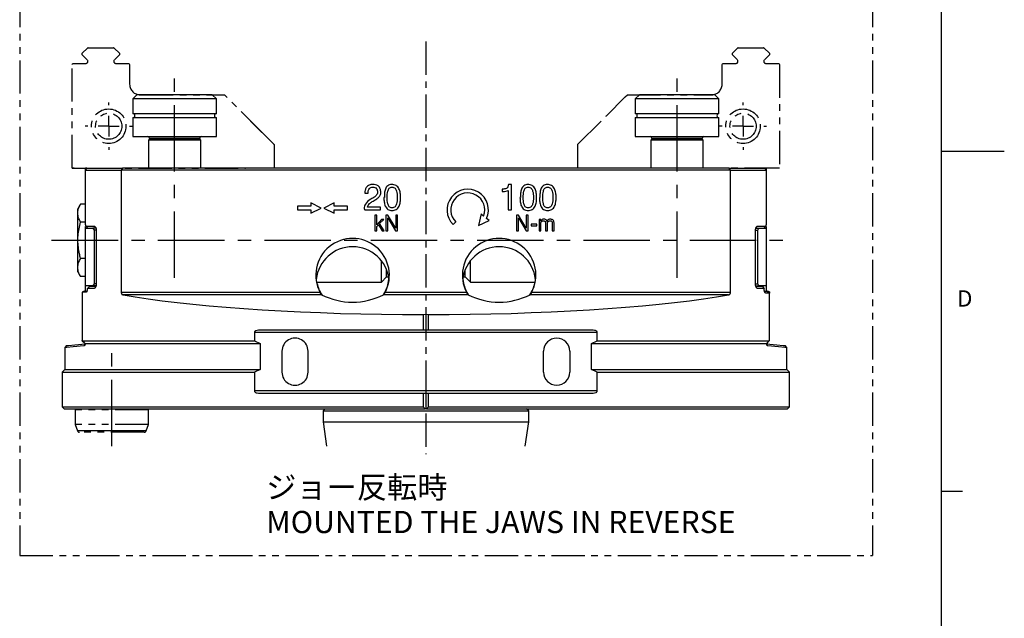
# Model space of a CAD drawing. Extents: x 2 to 594, y 2 to 418.
# Drawn here: x 406 to 594, y 121 to 235 of the extents above; entities that cross this region are included whole.
import ezdxf

# ---------------------------------------------------------------- set-up
doc = ezdxf.new("R2010")
doc.units = 0
for name, pattern in [('CENTER', [10.16, 6.35, -1.27, 1.27, -1.27]), ('CENTERX2', [20.32, 12.7, -2.54, 2.54, -2.54]), ('PHANTOM', [12.7, 6.35, -1.27, 1.27, -1.27, 1.27, -1.27])]:
    doc.linetypes.add(name, pattern=pattern)
doc.layers.get('0').update_dxf_attribs({"linetype": 'CONTINUOUS'})
doc.layers.add('ﾚｲﾔｰ1', color=7, linetype='CONTINUOUS')
doc.styles.add('SLDTEXTSTYLE0', font='TXT', dxfattribs={"width": 0.7, "bigfont": 'bigfont'})

# ---------------------------------------------------------------- blocks, each defined once
blk = doc.blocks.new('SW_CENTERMARKSYMBOL_11')
at = {"color": 0, "linetype": 'CONTINUOUS'}
for p, q in [((0, 4), (0, 4.5)), ((0, 0), (0, 2)), ((-4, 0), (-4.5, 0)), ((0, 0), (-2, 0)), ((0, 0), (0, -2)), ((0, 0), (2, 0)), ((4, 0), (4.5, 0)), ((0, -4), (0, -4.5))]:
    blk.add_line(p, q, dxfattribs=at)
blk = doc.blocks.new('SW_CENTERMARKSYMBOL_12')
at = {"color": 0, "linetype": 'CONTINUOUS'}
for p, q in [((0, 4), (0, 4.5)), ((0, 0), (0, 2)), ((-4, 0), (-4.5, 0)), ((0, 0), (-2, 0)), ((0, 0), (0, -2)), ((0, 0), (2, 0)), ((4, 0), (4.5, 0)), ((0, -4), (0, -4.5))]:
    blk.add_line(p, q, dxfattribs=at)

msp = doc.modelspace()

# ---------------------------------------------------------------- linework, layer by layer
at = {"color": 7, "linetype": 'PHANTOM'}
for p, q in [((405.8747, 392.42679), (405.8747, 132.71386)), ((568.79847, 392.42679), (568.79847, 132.71386)), ((418.87839, 229.74807), (417.77839, 228.64807)), ((418.9516, 229.74807), (418.87839, 229.74807)), ((418.9516, 229.74807), (423.80517, 229.74807)), ((423.87839, 229.74807), (423.80517, 229.74807)), ((424.97839, 228.64807), (423.87839, 229.74807)), ((543.07839, 229.74807), (541.97839, 228.64807)), ((543.1516, 229.74807), (543.07839, 229.74807)), ((543.1516, 229.74807), (548.00517, 229.74807)), ((548.07839, 229.74807), (548.00517, 229.74807)), ((549.17839, 228.64807), (548.07839, 229.74807)), ((417.77839, 228.64807), (417.77839, 228.44807)), ((417.77839, 228.44807), (418.79554, 227.43092)), ((423.96123, 227.43092), (424.97839, 228.44807)), ((424.97839, 228.44807), (424.97839, 228.64807)), ((541.97839, 228.64807), (541.97839, 228.44807)), ((541.97839, 228.44807), (542.99554, 227.43092)), ((548.16123, 227.43092), (549.17839, 228.44807)), ((549.17839, 228.44807), (549.17839, 228.64807)), ((415.87839, 226.54807), (415.97839, 226.64807)), ((415.87839, 206.74807), (415.87839, 226.54807)), ((415.97839, 226.64807), (416.07839, 226.74807)), ((416.07839, 226.74807), (418.5127, 226.74807)), ((424.24407, 226.74807), (426.67839, 226.74807)), ((426.67839, 226.74807), (426.77839, 226.64807)), ((426.77839, 226.64807), (426.87839, 226.54807)), ((426.87839, 226.54807), (426.87839, 222.74807)), ((540.07839, 226.54807), (540.17839, 226.64807)), ((540.07839, 222.74807), (540.07839, 226.54807)), ((540.17839, 226.64807), (540.27839, 226.74807)), ((540.27839, 226.74807), (542.7127, 226.74807)), ((548.44407, 226.74807), (550.87839, 226.74807)), ((550.87839, 226.74807), (550.97839, 226.64807)), ((550.97839, 226.64807), (551.07839, 226.54807)), ((551.07839, 226.54807), (551.07839, 206.74807)), ((428.87839, 220.74807), (444.97839, 220.74807)), ((444.97839, 220.74807), (445.37839, 220.34807)), ((454.47839, 211.24807), (444.97839, 220.74807)), ((517.96321, 216.7329), (521.57839, 220.34807)), ((521.57839, 220.34807), (521.97839, 220.74807)), ((521.97839, 220.74807), (538.07839, 220.74807)), ((448.99356, 216.7329), (454.47839, 211.24807)), ((512.47839, 211.24807), (517.96321, 216.7329)), ((454.47839, 211.24807), (454.47839, 206.74807)), ((512.47839, 211.24807), (512.47839, 206.74807)), ((415.87839, 206.74807), (448.99356, 206.74807)), ((416.27839, 206.74807), (415.87839, 206.74807)), ((550.67839, 206.74807), (517.96321, 206.74807)), ((551.07839, 206.74807), (550.67839, 206.74807)), ((416.67838, 160.74807), (416.47839, 160.54807)), ((416.47839, 160.54807), (416.47839, 157.74807)), ((430.47838, 160.54807), (416.47839, 160.54807)), ((430.47838, 160.54807), (430.27839, 160.74807)), ((430.47838, 157.74807), (430.47838, 160.54807)), ((416.47839, 157.74807), (416.92855, 156.51127)), ((430.47838, 157.74807), (416.47839, 157.74807)), ((429.65235, 156.24807), (417.30442, 156.24807)), ((430.02822, 156.51127), (430.47838, 157.74807)), ((405.8747, 132.71386), (568.79847, 132.71386))]:
    msp.add_line(p, q, dxfattribs=at)
at = {"color": 7, "linetype": 'CENTER'}
msp.add_line((483.47839, 230.94028), (483.47839, 152.08591), dxfattribs=at)
at = {"color": 7, "linetype": 'CENTERX2'}
for p, q in [((435.47838, 185.74807), (435.47838, 225.74808)), ((531.47838, 185.74807), (531.47838, 225.74808)), ((411.97838, 192.94807), (553.47839, 192.94807)), ((423.47839, 153.58778), (423.47839, 173.74807))]:
    msp.add_line(p, q, dxfattribs=at)
at = {"color": 7, "linetype": 'CONTINUOUS'}
for p, q in [((428.27838, 220.74807), (427.47839, 219.94807)), ((435.47838, 220.74807), (428.27838, 220.74807)), ((442.67839, 220.74807), (435.47838, 220.74807)), ((443.47838, 219.94807), (442.67839, 220.74807)), ((524.27839, 220.74807), (523.47839, 219.94807)), ((538.67838, 220.74807), (524.27839, 220.74807)), ((539.47839, 219.94807), (538.67838, 220.74807)), ((427.47839, 219.94807), (427.47839, 217.14808)), ((435.47838, 219.94807), (427.47839, 219.94807)), ((443.47838, 219.94807), (435.47838, 219.94807)), ((443.47838, 217.14808), (443.47838, 219.94807)), ((523.47839, 219.94807), (523.47839, 217.14808)), ((539.47839, 219.94807), (523.47839, 219.94807)), ((539.47839, 217.14808), (539.47839, 219.94807)), ((427.47839, 217.14808), (435.47838, 217.14808)), ((427.47839, 216.34807), (427.47839, 212.74808)), ((435.47838, 216.34807), (427.47839, 216.34807)), ((435.47838, 217.14808), (443.47838, 217.14808)), ((443.47838, 216.34807), (435.47838, 216.34807)), ((443.47838, 212.74808), (443.47838, 216.34807)), ((523.47839, 217.14808), (539.47839, 217.14808)), ((523.47839, 216.34807), (523.47839, 212.74808)), ((539.47839, 216.34807), (523.47839, 216.34807)), ((539.47839, 212.74808), (539.47839, 216.34807)), ((427.47839, 212.74808), (435.47838, 212.74808)), ((435.47838, 212.74808), (443.47838, 212.74808)), ((523.47839, 212.74808), (539.47839, 212.74808)), ((430.67838, 212.22354), (430.47838, 212.10807)), ((430.47838, 212.10807), (430.47838, 206.74807)), ((435.47838, 212.10807), (430.47838, 212.10807)), ((430.67838, 212.42408), (430.67838, 212.22354)), ((435.47838, 212.22354), (430.67838, 212.22354)), ((440.27839, 212.22354), (435.47838, 212.22354)), ((440.47839, 212.10807), (435.47838, 212.10807)), ((440.27839, 212.22354), (440.27839, 212.42408)), ((440.47839, 212.10807), (440.27839, 212.22354)), ((440.47839, 206.74807), (440.47839, 212.10807)), ((526.67839, 212.22354), (526.47839, 212.10807)), ((526.47839, 212.10807), (526.47839, 206.74807)), ((536.47838, 212.10807), (526.47839, 212.10807)), ((526.67839, 212.42408), (526.67839, 212.22354)), ((536.27838, 212.22354), (526.67839, 212.22354)), ((536.27838, 212.22354), (536.27838, 212.42408)), ((536.47838, 212.10807), (536.27838, 212.22354)), ((536.47838, 206.74807), (536.47838, 212.10807)), ((582, 210), (594, 210)), ((418.65378, 206.72333), (418.36191, 206.34807)), ((418.36191, 206.34807), (418.36191, 196.00686)), ((418.36191, 206.34807), (425.28689, 206.34807)), ((418.68016, 206.74807), (418.47838, 206.74807)), ((418.47838, 206.49783), (418.47838, 206.74807)), ((418.65378, 206.72333), (418.68016, 206.74807)), ((418.68016, 206.74807), (425.50382, 206.74807)), ((425.50382, 206.74807), (425.28689, 206.34807)), ((425.28689, 206.34807), (425.28689, 182.94807)), ((541.66988, 206.34807), (425.28689, 206.34807)), ((541.45295, 206.74807), (425.50382, 206.74807)), ((541.66988, 206.34807), (541.45295, 206.74807)), ((541.45295, 206.74807), (548.27661, 206.74807)), ((541.66988, 182.94807), (541.66988, 206.34807)), ((541.66988, 206.34807), (548.59486, 206.34807)), ((548.27661, 206.74807), (548.47839, 206.74807)), ((548.27661, 206.74807), (548.303, 206.72333)), ((548.59486, 206.34807), (548.303, 206.72333)), ((548.47839, 206.74807), (548.47839, 206.49783)), ((548.59486, 196.00686), (548.59486, 206.34807)), ((499.84417, 203.61386), (499.27025, 203.61386)), ((499.84417, 198.74807), (499.84417, 203.61386)), ((471.80491, 201.95921), (472.43391, 201.95921)), ((498.16749, 202.71542), (498.07434, 202.71642)), ((498.07434, 202.71642), (498.07434, 202.27972)), ((498.07434, 202.27972), (498.20455, 202.27972)), ((499.21516, 202.47516), (499.21516, 198.74807)), ((417.51429, 199.87628), (416.97839, 198.94807)), ((418.36191, 199.87628), (417.51429, 199.87628)), ((458.97838, 199.44807), (458.97838, 198.74807)), ((461.47839, 199.44807), (458.97838, 199.44807)), ((463.47838, 199.09808), (461.47839, 200.09807)), ((461.47839, 200.09807), (461.47839, 199.44807)), ((465.97839, 200.09807), (463.97839, 199.09808)), ((465.97839, 199.44807), (465.97839, 200.09807)), ((468.47839, 199.44807), (465.97839, 199.44807)), ((468.47839, 198.74807), (468.47839, 199.44807)), ((475.55491, 201.12187), (475.45875, 201.12187)), ((476.08776, 201.12087), (476.08776, 201.12187)), ((501.55491, 201.12187), (501.45875, 201.12187)), ((502.08776, 201.12087), (502.08776, 201.12187)), ((505.27286, 201.12187), (505.1767, 201.12187)), ((505.80571, 201.12087), (505.80571, 201.12187)), ((416.97839, 198.14423), (416.97839, 198.94807)), ((416.97839, 192.94807), (416.97839, 198.14423)), ((458.97838, 198.74807), (461.47839, 198.74807)), ((461.47839, 198.09807), (463.47838, 199.09808)), ((461.47839, 198.74807), (461.47839, 198.09807)), ((463.97839, 199.09808), (465.97839, 198.09807)), ((465.97839, 198.09807), (465.97839, 198.74807)), ((465.97839, 198.74807), (468.47839, 198.74807)), ((471.7979, 198.80917), (471.82995, 198.78013)), ((471.82995, 198.78013), (474.84377, 198.74807)), ((474.84377, 199.25489), (472.32173, 199.25489)), ((474.09016, 197.74807), (473.75122, 197.74807)), ((473.75122, 197.74807), (473.75122, 194.74807)), ((474.09016, 195.91394), (474.09016, 197.74807)), ((474.84377, 198.74807), (474.84377, 199.25489)), ((476.20735, 197.74807), (475.82814, 197.74807)), ((475.82814, 197.74807), (475.82814, 194.74807)), ((477.71276, 195.23365), (476.20735, 197.74807)), ((478.09016, 197.74807), (477.71276, 197.74807)), ((477.71276, 197.74807), (477.71276, 195.23365)), ((478.09016, 194.74807), (478.09016, 197.74807)), ((494.01826, 197.98416), (493.54326, 195.79913)), ((494.51339, 197.58564), (494.01826, 197.98416)), ((499.21516, 198.74807), (499.84417, 198.74807)), ((501.16889, 197.74807), (500.78968, 197.74807)), ((500.78968, 197.74807), (500.78968, 194.74807)), ((502.6743, 195.23365), (501.16889, 197.74807)), ((503.0517, 197.74807), (502.6743, 197.74807)), ((502.6743, 197.74807), (502.6743, 195.23365)), ((503.0517, 194.74807), (503.0517, 197.74807)), ((418.36191, 196.41218), (417.51429, 196.41218)), ((418.36191, 196.00686), (418.49753, 195.64807)), ((475.01925, 196.93678), (474.09016, 195.91394)), ((474.09016, 195.5762), (474.40507, 195.92716)), ((474.40507, 195.92716), (475.14185, 194.74807)), ((474.64365, 196.12247), (475.41769, 196.93678)), ((475.51204, 194.74807), (474.64365, 196.12247)), ((475.41769, 196.93678), (475.01925, 196.93678)), ((476.20555, 194.74807), (476.20555, 197.2643)), ((476.20555, 197.2643), (477.70194, 194.74807)), ((488.68531, 195.955), (489.18029, 196.44998)), ((493.54326, 195.79913), (495.57629, 196.73014)), ((495.57629, 196.73014), (495.08116, 197.12866)), ((501.16709, 194.74807), (501.16709, 197.2643)), ((501.16709, 197.2643), (502.66348, 194.74807)), ((504.66709, 196.0137), (503.59737, 196.0137)), ((503.59737, 196.0137), (503.59737, 195.71322)), ((503.59737, 195.71322), (504.66709, 195.71322)), ((504.66709, 195.71322), (504.66709, 196.0137)), ((505.43331, 196.93678), (505.09738, 196.91574)), ((505.09738, 196.91574), (505.09738, 194.74807)), ((505.43331, 196.59603), (505.43331, 196.93678)), ((505.43632, 194.74807), (505.43632, 196.07199)), ((506.36661, 196.19339), (506.36661, 194.74807)), ((506.70555, 194.74807), (506.70555, 196.08942)), ((507.63584, 196.21682), (507.63584, 194.74807)), ((507.97478, 194.74807), (507.97478, 196.24988)), ((548.45924, 195.64807), (548.59486, 196.00686)), ((418.47838, 195.24808), (418.47838, 195.57073)), ((418.47838, 184.24807), (418.47838, 195.24808)), ((418.47838, 195.24808), (419.84744, 195.24808)), ((418.49753, 195.64807), (420.11969, 195.64807)), ((418.8893, 195.25928), (418.49753, 195.64807)), ((418.90556, 195.24808), (418.8893, 195.25928)), ((419.84744, 195.24808), (420.07839, 194.84807)), ((420.34995, 195.24808), (419.84744, 195.24808)), ((420.07839, 194.84807), (420.07839, 184.64807)), ((420.48862, 194.84807), (420.07839, 194.84807)), ((420.41352, 195.32575), (420.11969, 195.64807)), ((420.48862, 194.84807), (420.48862, 184.54807)), ((473.75122, 194.74807), (474.09016, 194.74807)), ((474.09016, 194.74807), (474.09016, 195.5762)), ((475.14185, 194.74807), (475.51204, 194.74807)), ((475.82814, 194.74807), (476.20555, 194.74807)), ((477.70194, 194.74807), (478.09016, 194.74807)), ((500.78968, 194.74807), (501.16709, 194.74807)), ((502.66348, 194.74807), (503.0517, 194.74807)), ((505.09738, 194.74807), (505.43632, 194.74807)), ((506.36661, 194.74807), (506.70555, 194.74807)), ((507.63584, 194.74807), (507.97478, 194.74807)), ((546.46814, 194.84807), (546.87839, 194.84807)), ((546.46814, 184.54807), (546.46814, 194.84807)), ((546.54334, 195.32586), (546.83709, 195.64807)), ((546.60683, 195.24808), (547.10933, 195.24808)), ((546.83709, 195.64807), (548.45924, 195.64807)), ((546.87839, 194.84807), (547.10933, 195.24808)), ((546.87839, 184.64807), (546.87839, 194.84807)), ((547.10933, 195.24808), (548.47839, 195.24808)), ((548.06748, 195.25928), (548.05121, 195.24808)), ((548.06748, 195.25928), (548.45924, 195.64807)), ((548.47839, 195.56941), (548.47839, 195.24808)), ((548.47839, 195.24808), (548.47839, 184.24807)), ((416.97839, 187.75192), (416.97839, 192.94807)), ((418.47838, 189.48397), (417.51429, 189.48397)), ((474.97839, 184.94807), (474.97839, 189.02279)), ((491.97839, 184.94807), (491.97839, 189.02279)), ((416.97839, 186.94807), (416.97839, 187.75192)), ((416.97839, 186.94807), (417.51429, 186.01987)), ((475.97839, 185.94807), (475.97839, 187.26402)), ((490.97839, 185.94807), (490.97839, 187.26402)), ((418.47838, 186.01987), (417.51429, 186.01987)), ((420.07839, 184.64807), (419.84744, 184.24807)), ((420.48862, 184.64807), (420.07839, 184.64807)), ((462.59646, 184.94807), (474.97839, 184.94807)), ((462.61317, 184.94807), (462.65535, 184.74807)), ((462.65535, 184.74807), (462.6675, 184.74807)), ((474.97839, 184.94807), (475.97839, 185.94807)), ((475.97839, 185.94807), (476.35621, 185.94807)), ((476.28927, 184.74807), (476.30142, 184.74807)), ((476.30142, 184.74807), (476.42754, 185.48105)), ((490.52923, 185.48105), (490.65535, 184.74807)), ((490.60056, 185.94807), (490.97839, 185.94807)), ((490.65535, 184.74807), (490.6675, 184.74807)), ((490.97839, 185.94807), (491.97839, 184.94807)), ((491.97839, 184.94807), (504.36031, 184.94807)), ((504.28927, 184.74807), (504.30142, 184.74807)), ((504.30142, 184.74807), (504.3436, 184.94807)), ((546.46814, 184.64807), (546.87839, 184.64807)), ((547.10933, 184.24807), (546.87839, 184.64807)), ((418.18262, 183.24807), (417.82379, 183.01153)), ((417.82379, 183.01153), (417.82379, 173.78014)), ((418.52204, 183.01153), (417.82379, 183.01153)), ((418.18262, 183.24807), (418.82916, 183.24807)), ((419.84744, 184.24807), (418.47838, 184.24807)), ((418.47838, 183.24807), (418.47838, 184.24807)), ((418.64034, 183.10265), (418.52204, 183.01153)), ((418.80508, 183.74807), (418.76902, 183.65668)), ((418.76902, 183.65668), (418.76902, 183.64807)), ((419.19777, 184.13565), (418.80508, 183.74807)), ((420.11969, 183.74807), (418.80508, 183.74807)), ((419.19777, 184.13565), (419.21603, 184.14807)), ((419.21603, 184.14807), (420.48434, 184.14807)), ((420.46038, 184.24807), (419.84744, 184.24807)), ((420.41343, 184.07029), (420.11969, 183.74807)), ((425.55007, 182.54807), (425.65077, 182.54807)), ((463.56097, 182.54807), (425.65077, 182.54807)), ((491.56098, 182.54807), (475.3958, 182.54807)), ((541.306, 182.54807), (503.3958, 182.54807)), ((541.306, 182.54807), (541.4067, 182.54807)), ((546.47244, 184.14807), (547.74074, 184.14807)), ((546.49641, 184.24807), (547.10933, 184.24807)), ((546.54325, 184.07039), (546.83709, 183.74807)), ((548.11273, 183.74807), (546.83709, 183.74807)), ((548.47839, 184.24807), (547.10933, 184.24807)), ((547.74074, 184.14807), (547.92665, 184.02147)), ((548.05121, 183.24807), (548.67348, 183.24807)), ((548.11273, 183.64807), (548.11273, 183.74807)), ((548.20602, 183.08241), (548.42501, 182.84807)), ((549.10531, 182.84807), (548.42501, 182.84807)), ((548.47839, 184.24807), (548.47839, 183.24807)), ((548.67348, 183.24807), (549.10531, 182.84807)), ((548.67348, 183.24807), (548.84779, 183.24807)), ((548.84779, 183.24807), (548.89632, 183.04165)), ((549.10531, 183.07247), (548.84779, 183.24807)), ((549.10531, 183.07247), (548.96933, 182.97403)), ((549.10531, 183.07247), (549.10531, 182.84807)), ((549.10531, 173.76362), (549.10531, 182.84807)), ((482.97839, 178.7483), (483.47839, 178.80969)), ((482.97839, 178.7483), (482.97839, 175.74807)), ((483.47839, 178.80969), (483.97839, 178.7483)), ((483.47839, 178.80969), (483.47839, 175.74807)), ((483.97839, 175.74807), (483.97839, 178.7483)), ((450.72842, 175.34807), (450.72842, 173.74807)), ((482.97839, 175.74807), (451.48839, 175.74807)), ((483.47839, 175.74807), (482.97839, 175.74807)), ((483.97839, 175.74807), (483.47839, 175.74807)), ((515.46838, 175.74807), (483.97839, 175.74807)), ((516.22835, 173.74807), (516.22835, 175.34807)), ((417.82379, 173.78014), (417.83619, 173.74807)), ((417.83616, 173.74807), (417.82379, 173.78003)), ((418.18969, 173.41432), (417.83616, 173.74807)), ((417.83619, 173.74807), (450.72842, 173.74807)), ((417.83619, 173.74807), (418.18985, 173.4142)), ((418.35758, 173.24807), (418.18969, 173.41432)), ((418.18985, 173.4142), (418.35762, 173.24807)), ((418.35762, 173.24807), (418.44036, 173.15903)), ((418.40122, 173.24807), (451.80332, 173.24807)), ((450.72842, 173.74807), (451.80332, 173.24807)), ((451.80332, 173.24807), (451.80332, 168.24807)), ((515.15345, 173.24807), (516.22835, 173.74807)), ((515.15345, 168.24807), (515.15345, 173.24807)), ((515.15345, 173.24807), (548.5556, 173.24807)), ((516.22835, 173.74807), (549.1007, 173.74807)), ((548.53815, 173.21191), (548.57393, 173.24807)), ((548.57393, 173.24807), (548.68226, 173.35323)), ((548.76692, 173.4142), (548.59914, 173.24807)), ((548.68226, 173.35323), (549.1007, 173.74807)), ((549.08382, 173.71336), (548.76692, 173.4142)), ((549.10531, 173.74807), (549.08382, 173.71336)), ((549.1007, 173.74807), (549.10531, 173.76362)), ((414.80032, 172.80828), (414.47838, 172.4316)), ((414.47838, 172.4316), (414.47838, 168.24807)), ((455.97839, 171.74807), (455.97839, 167.74807)), ((460.97839, 167.74807), (460.97839, 171.74807)), ((505.97838, 167.74807), (505.97838, 171.74807)), ((510.97839, 171.74807), (510.97839, 167.74807)), ((548.62665, 172.97278), (548.80471, 172.7514)), ((552.47839, 172.43165), (552.15658, 172.80827)), ((552.47839, 168.24807), (552.47839, 172.43165)), ((414.47838, 168.24807), (413.97839, 167.74807)), ((413.97839, 167.74807), (413.97839, 161.14807)), ((413.97839, 167.74807), (450.72842, 167.74807)), ((414.47838, 168.24807), (451.80332, 168.24807)), ((451.80332, 168.24807), (450.72842, 167.74807)), ((450.72842, 167.74807), (450.72842, 164.14807)), ((515.15345, 168.24807), (552.47839, 168.24807)), ((516.22835, 167.74807), (515.15345, 168.24807)), ((516.22835, 164.14807), (516.22835, 167.74807)), ((516.22835, 167.74807), (552.97839, 167.74807)), ((552.97839, 167.74807), (552.47839, 168.24807)), ((552.97839, 161.14807), (552.97839, 167.74807)), ((451.48839, 163.74807), (482.97839, 163.74807)), ((482.97839, 163.74807), (482.97839, 161.14807)), ((482.97839, 163.74807), (483.47839, 163.74807)), ((483.47839, 163.74807), (483.47839, 160.74807)), ((483.47839, 163.74807), (483.97839, 163.74807)), ((483.97839, 163.74807), (515.46838, 163.74807)), ((483.97839, 161.14807), (483.97839, 163.74807)), ((413.97839, 161.14807), (414.37839, 160.74807)), ((413.97839, 161.14807), (482.97839, 161.14807)), ((414.37839, 160.74807), (483.37666, 160.74807)), ((464.22839, 160.74807), (463.82838, 160.34807)), ((463.82838, 160.34807), (463.82838, 158.2577)), ((463.82838, 160.34807), (483.47839, 160.34807)), ((482.97839, 161.14807), (483.37666, 160.74807)), ((483.47839, 160.74807), (483.37666, 160.74807)), ((483.58011, 160.74807), (483.47839, 160.74807)), ((483.47839, 160.34807), (503.12839, 160.34807)), ((483.58011, 160.74807), (483.97839, 161.14807)), ((483.58011, 160.74807), (552.57839, 160.74807)), ((483.97839, 161.14807), (552.97839, 161.14807)), ((503.12839, 160.34807), (502.72839, 160.74807)), ((503.12839, 158.2577), (503.12839, 160.34807)), ((552.57839, 160.74807), (552.97839, 161.14807)), ((463.82838, 158.2577), (464.4847, 153.58778)), ((463.82838, 158.2577), (483.47839, 158.2577)), ((483.47839, 158.2577), (503.12839, 158.2577)), ((502.47207, 153.58778), (503.12839, 158.2577)), ((582, 145), (586, 145))]:
    msp.add_line(p, q, dxfattribs=at)
at = {"color": 8, "linetype": 'CONTINUOUS'}
for p, q in [((435.47838, 212.42408), (430.67838, 212.42408)), ((440.27839, 212.42408), (435.47838, 212.42408)), ((536.27838, 212.42408), (526.67839, 212.42408)), ((463.27852, 182.94807), (425.28689, 182.94807)), ((491.27852, 182.94807), (475.67825, 182.94807)), ((541.66988, 182.94807), (503.67825, 182.94807)), ((516.22835, 175.34807), (450.72842, 175.34807)), ((516.22835, 164.14807), (450.72842, 164.14807)), ((430.02822, 156.51127), (416.92855, 156.51127))]:
    msp.add_line(p, q, dxfattribs=at)
at = {"color": 7, "linetype": 'CONTINUOUS', "flags": 128}
for points in [[(425.65077, 182.54807), (427.95716, 182.14861), (430.44636, 181.76605), (433.11016, 181.40165), (435.93981, 181.05661), (438.92598, 180.73207), (442.05883, 180.42909), (445.32807, 180.14867), (448.72291, 179.89174), (452.23218, 179.65914), (455.84434, 179.45163), (459.54748, 179.26991), (463.32941, 179.11456), (467.17769, 178.98611), (471.07963, 178.88497), (475.0224, 178.81147), (478.99301, 178.76586), (482.97839, 178.7483)], [(483.97839, 178.7483), (487.96376, 178.76586), (491.93437, 178.81147), (495.87714, 178.88497), (499.77908, 178.98611), (503.62736, 179.11456), (507.40929, 179.26991), (511.11243, 179.45163), (514.72458, 179.65914), (518.23386, 179.89174), (521.62871, 180.14867), (524.89793, 180.42909), (528.03079, 180.73207), (531.01696, 181.05661), (533.8466, 181.40165), (536.51041, 181.76605), (538.99961, 182.14861), (541.306, 182.54807)], [(414.80032, 172.80828), (415.20963, 172.84409), (416.43276, 172.9511), (418.45511, 173.12803)], [(548.5018, 173.12802), (550.52403, 172.9511), (551.74722, 172.84408), (552.15658, 172.80827)], [(418.15208, 172.75135), (416.11557, 172.57411), (414.88922, 172.46737), (414.47838, 172.4316)], [(418.33012, 172.97265), (418.30359, 172.93969), (418.15208, 172.75135)], [(552.47839, 172.43165), (552.06755, 172.46742), (550.84121, 172.57416), (548.80471, 172.7514)]]:
    msp.add_lwpolyline(points, dxfattribs=at)
at = {"color": 7, "linetype": 'PHANTOM'}
for centre, radius in [((422.87839, 214.74807), 3.3), ((422.87839, 214.74807), 2.5), ((544.07839, 214.74807), 3.3), ((544.07839, 214.74807), 2.5)]:
    msp.add_circle(centre, radius, dxfattribs=at)
for centre, radius, start, end in [((418.5127, 227.14807), 0.4, 270, 30), ((424.24407, 227.14807), 0.4, 150, 270), ((542.7127, 227.14807), 0.4, 270, 30), ((548.44407, 227.14807), 0.4, 150, 270), ((428.87839, 222.74807), 2, 180, 270), ((538.07839, 222.74807), 2, 270, 0), ((417.30442, 156.64806), 0.39999, 199.9987978, 270.0008518), ((429.65234, 156.64808), 0.40001, 270.000556, 339.9992608)]:
    msp.add_arc(centre, radius, start, end, dxfattribs=at)
at = {"color": 7, "linetype": 'CONTINUOUS'}
for centre, radius, start, end in [((427.47838, 216.74807), 0.4, 270.0002668, 89.9997332), ((443.47839, 216.74807), 0.4, 90.0002668, 269.9997332), ((523.47839, 216.74807), 0.4, 270.0002668, 89.9997332), ((539.47839, 216.74807), 0.4, 90.0002668, 269.9997332), ((430.35438, 212.42407), 0.324, 0.0004455, 89.9995545), ((440.60238, 212.42408), 0.324, 89.9993209, 180.0006791), ((526.35438, 212.42407), 0.324, 0.0004455, 89.9995545), ((536.60239, 212.42407), 0.324, 90.0004455, 179.9995545), ((491.47839, 198.74807), 3.95, 335.796525, 224.9999838), ((491.47839, 198.74807), 3.25, 339.0427873, 225.000009), ((469.47839, 186.26798), 7.03279, 331.8318706, 208.1681294), ((497.47839, 186.26797), 7.03279, 331.8318784, 208.1681216), ((469.47838, 184.72007), 6.99069, 6.2493855, 173.7506145), ((497.47839, 184.72007), 6.99069, 6.2493864, 173.7506136), ((469.64449, 186.37614), 7.16443, 193.1348293, 213.2486784), ((469.31226, 186.37615), 7.16444, 326.7513523, 346.8651596), ((497.64452, 186.37615), 7.16446, 193.1348516, 213.2486169), ((497.31222, 186.37616), 7.16448, 326.7514446, 346.8651261), ((469.47839, 194.11939), 12.99658, 242.9154175, 297.0845825), ((497.47839, 194.11938), 12.99658, 242.9154164, 297.0845836), ((458.47839, 171.74807), 2.5, 359.999984, 180.000016), ((508.47839, 171.74807), 2.5, 0.0000053, 179.9999947), ((458.47839, 167.74807), 2.5, 179.9999787, 0.0000213), ((508.47839, 167.74807), 2.5, 180, 0)]:
    msp.add_arc(centre, radius, start, end, dxfattribs=at)
for points, knots in [([(473.35338, 203.61286), (473.11175, 203.59395), (472.63034, 203.55627), (472.08446, 203.10226), (471.85658, 202.52114), (471.82215, 202.14671), (471.80491, 201.95921)], [0, 0, 0, 0, 0.280241058, 0.558340128, 0.778844317, 1, 1, 1, 1]), ([(474.86981, 202.11747), (474.85257, 202.34467), (474.81826, 202.79704), (474.43096, 203.34009), (473.88532, 203.57698), (473.53092, 203.60088), (473.35338, 203.61286)], [0, 0, 0, 0, 0.280665841, 0.558795864, 0.778971405, 1, 1, 1, 1]), ([(476.95615, 203.61386), (476.82087, 203.60456), (476.55058, 203.58599), (476.18006, 203.39775), (475.90493, 203.09294), (475.67314, 202.60191), (475.54993, 201.93069), (475.55325, 201.39166), (475.55491, 201.12187)], [0, 0, 0, 0, 0.124976862, 0.249696036, 0.374522158, 0.499579969, 0.749541686, 1, 1, 1, 1]), ([(478.64986, 201.11386), (478.63884, 201.39807), (478.61683, 201.96573), (478.42536, 202.66434), (478.11749, 203.14534), (477.67707, 203.52609), (477.24407, 203.57881), (476.95615, 203.61386)], [0, 0, 0, 0, 0.250945484, 0.501232033, 0.626524726, 0.751651999, 1, 1, 1, 1]), ([(499.27025, 203.61386), (499.25144, 203.46223), (499.21395, 203.16021), (498.80588, 202.74887), (498.40989, 202.72812), (498.16749, 202.71542)], [0, 0, 0, 0, 0.2811416013, 0.5599675658, 1, 1, 1, 1]), ([(502.95615, 203.61386), (502.82087, 203.60456), (502.55058, 203.58599), (502.18006, 203.39775), (501.90493, 203.09294), (501.67314, 202.60191), (501.54993, 201.93069), (501.55325, 201.39166), (501.55491, 201.12187)], [0, 0, 0, 0, 0.124977274, 0.24969643, 0.374522144, 0.499580066, 0.74954172, 1, 1, 1, 1]), ([(504.64986, 201.11386), (504.63884, 201.39807), (504.61683, 201.96573), (504.42536, 202.66434), (504.11749, 203.14534), (503.67707, 203.52609), (503.24407, 203.57881), (502.95615, 203.61386)], [0, 0, 0, 0, 0.250945528, 0.501232132, 0.626524777, 0.751652078, 1, 1, 1, 1]), ([(506.6741, 203.61386), (506.53882, 203.60456), (506.26853, 203.58599), (505.89801, 203.39775), (505.62288, 203.09294), (505.39109, 202.6019), (505.26787, 201.93069), (505.27119, 201.39166), (505.27286, 201.12187)], [0, 0, 0, 0, 0.124976742, 0.249695938, 0.374522084, 0.499579789, 0.74954164, 1, 1, 1, 1]), ([(508.36781, 201.11386), (508.35679, 201.39807), (508.33478, 201.96573), (508.14331, 202.66434), (507.83544, 203.14534), (507.39501, 203.52609), (506.96202, 203.57881), (506.6741, 203.61386)], [0, 0, 0, 0, 0.250945452, 0.5012319809, 0.6265248901, 0.7516521528, 1, 1, 1, 1]), ([(472.43391, 201.95921), (472.4414, 202.11488), (472.45632, 202.42516), (472.6267, 202.84222), (472.97021, 203.08488), (473.2161, 203.10365), (473.33936, 203.11306)], [0, 0, 0, 0, 0.281219046, 0.560526817, 0.779682253, 1, 1, 1, 1]), ([(473.33936, 203.11306), (473.47749, 203.10316), (473.75253, 203.08346), (474.08006, 202.84347), (474.21905, 202.51053), (474.23354, 202.29536), (474.2408, 202.18758)], [0, 0, 0, 0, 0.280565438, 0.558651501, 0.778928859, 1, 1, 1, 1]), ([(473.97638, 201.48545), (473.89679, 201.41318), (473.75462, 201.28408), (473.59217, 201.18188), (473.52065, 201.1369)], [0, 0, 0, 0, 0.559797097, 1, 1, 1, 1]), ([(474.2408, 202.18758), (474.227, 202.04237), (474.20232, 201.78279), (474.04549, 201.5764), (473.97638, 201.48545)], [0, 0, 0, 0, 0.559362768, 1, 1, 1, 1]), ([(474.49221, 201.18497), (474.61114, 201.3406), (474.82362, 201.61865), (474.85569, 201.96498), (474.86981, 202.11747)], [0, 0, 0, 0, 0.55972784, 1, 1, 1, 1]), ([(476.08776, 201.12187), (476.09717, 201.52897), (476.11126, 202.1386), (476.38413, 202.81749), (476.71319, 203.083), (476.91787, 203.10304), (477.02025, 203.11306)], [0, 0, 0, 0, 0.501134612, 0.750452944, 0.875180598, 1, 1, 1, 1]), ([(477.02025, 203.11306), (477.12455, 203.10437), (477.33297, 203.08702), (477.6865, 202.84346), (478.00093, 202.15964), (478.01408, 201.53688), (478.02286, 201.12087)], [0, 0, 0, 0, 0.125077561, 0.249955338, 0.498968052, 1, 1, 1, 1]), ([(498.20455, 202.27972), (498.40055, 202.28188), (498.75026, 202.28571), (499.07322, 202.41732), (499.21516, 202.47516)], [0, 0, 0, 0, 0.560482585, 1, 1, 1, 1]), ([(502.08776, 201.12187), (502.09717, 201.52897), (502.11126, 202.1386), (502.38413, 202.81749), (502.71319, 203.083), (502.91787, 203.10304), (503.02025, 203.11306)], [0, 0, 0, 0, 0.501134439, 0.750452524, 0.875180448, 1, 1, 1, 1]), ([(503.02025, 203.11306), (503.12455, 203.10437), (503.33297, 203.08702), (503.6865, 202.84346), (504.00093, 202.15964), (504.01408, 201.53688), (504.02286, 201.12087)], [0, 0, 0, 0, 0.125077024, 0.249955293, 0.498967954, 1, 1, 1, 1]), ([(505.80571, 201.12187), (505.81512, 201.52897), (505.82921, 202.1386), (506.10208, 202.81749), (506.43114, 203.083), (506.63582, 203.10304), (506.7382, 203.11306)], [0, 0, 0, 0, 0.501134856, 0.75045311, 0.875181117, 1, 1, 1, 1]), ([(506.7382, 203.11306), (506.8425, 203.10437), (507.05092, 203.08702), (507.40445, 202.84346), (507.71888, 202.15964), (507.73202, 201.53688), (507.7408, 201.12087)], [0, 0, 0, 0, 0.125077717, 0.249955307, 0.498968235, 1, 1, 1, 1]), ([(416.97839, 198.14423), (416.97901, 198.18528), (416.98381, 198.50004), (417.1112, 199.10917), (417.37658, 199.61421), (417.51429, 199.87628)], [0, 0, 0, 0, 0.067296317, 0.516023179, 1, 1, 1, 1]), ([(472.84758, 200.71422), (472.51014, 200.46779), (472.03932, 200.12397), (471.73092, 199.44036), (471.70679, 199.11706), (471.69473, 198.95541)], [0, 0, 0, 0, 0.558493869, 0.779240549, 1, 1, 1, 1]), ([(472.32173, 199.25489), (472.35447, 199.38862), (472.42009, 199.65668), (472.75608, 200.02916), (473.05404, 200.21437), (473.2362, 200.3276)], [0, 0, 0, 0, 0.279001407, 0.559222918, 1, 1, 1, 1]), ([(473.52065, 201.1369), (473.39413, 201.0594), (473.16819, 200.92102), (472.94554, 200.77741), (472.84758, 200.71422)], [0, 0, 0, 0, 0.559995922, 1, 1, 1, 1]), ([(473.2362, 200.3276), (473.36581, 200.40235), (473.59727, 200.53583), (473.82576, 200.67432), (473.9263, 200.73525)], [0, 0, 0, 0, 0.559996768, 1, 1, 1, 1]), ([(473.9263, 200.73525), (474.04017, 200.80902), (474.2435, 200.94073), (474.41622, 201.11035), (474.49221, 201.18497)], [0, 0, 0, 0, 0.560009668, 1, 1, 1, 1]), ([(475.45875, 201.12187), (475.46833, 200.84532), (475.48746, 200.29281), (475.64954, 199.61049), (475.92042, 199.12373), (476.21964, 198.82795), (476.60473, 198.64918), (476.88167, 198.62964), (477.02025, 198.61987)], [0, 0, 0, 0, 0.250408564, 0.500290646, 0.625358001, 0.750207774, 0.875003064, 1, 1, 1, 1]), ([(477.02025, 199.12668), (476.91776, 199.13675), (476.71287, 199.15689), (476.38311, 199.42247), (476.11128, 200.10307), (476.09718, 200.71336), (476.08776, 201.12087)], [0, 0, 0, 0, 0.124813628, 0.249514246, 0.498877184, 1, 1, 1, 1]), ([(478.02286, 201.12087), (478.01393, 200.70471), (478.00057, 200.08165), (477.68762, 199.3959), (477.33315, 199.15289), (477.12461, 199.13542), (477.02025, 199.12668)], [0, 0, 0, 0, 0.500991884, 0.750060011, 0.874929676, 1, 1, 1, 1]), ([(477.02025, 198.61987), (477.16046, 198.62925), (477.44069, 198.648), (477.83461, 198.81635), (478.15098, 199.10185), (478.43959, 199.58679), (478.6182, 200.27465), (478.6393, 200.8339), (478.64986, 201.11386)], [0, 0, 0, 0, 0.125034185, 0.249896381, 0.37475342, 0.499802851, 0.749600909, 1, 1, 1, 1]), ([(501.45875, 201.12187), (501.46833, 200.84532), (501.48746, 200.29281), (501.64954, 199.61049), (501.92042, 199.12373), (502.21964, 198.82795), (502.60473, 198.64918), (502.88167, 198.62964), (503.02025, 198.61987)], [0, 0, 0, 0, 0.250408524, 0.500290531, 0.625357867, 0.750207418, 0.875002945, 1, 1, 1, 1]), ([(503.02025, 199.12668), (502.91776, 199.13675), (502.71287, 199.15689), (502.38311, 199.42247), (502.11128, 200.10307), (502.09718, 200.71336), (502.08776, 201.12087)], [0, 0, 0, 0, 0.1248137941, 0.249514545, 0.4988772705, 1, 1, 1, 1]), ([(504.02286, 201.12087), (504.01393, 200.70471), (504.00057, 200.08165), (503.68762, 199.3959), (503.33315, 199.15289), (503.12461, 199.13542), (503.02025, 199.12668)], [0, 0, 0, 0, 0.500992094, 0.750060021, 0.874930196, 1, 1, 1, 1]), ([(503.02025, 198.61987), (503.16046, 198.62925), (503.44069, 198.648), (503.83461, 198.81635), (504.15099, 199.10185), (504.43959, 199.58679), (504.6182, 200.27465), (504.6393, 200.8339), (504.64986, 201.11386)], [0, 0, 0, 0, 0.125034333, 0.249896283, 0.374753539, 0.499802833, 0.74960091, 1, 1, 1, 1]), ([(505.1767, 201.12187), (505.18628, 200.84532), (505.20541, 200.29281), (505.36749, 199.61049), (505.63837, 199.12373), (505.93759, 198.82795), (506.32268, 198.64918), (506.59962, 198.62964), (506.7382, 198.61987)], [0, 0, 0, 0, 0.250408582, 0.500290646, 0.625358292, 0.750207871, 0.875002916, 1, 1, 1, 1]), ([(506.7382, 199.12668), (506.63571, 199.13675), (506.43082, 199.15689), (506.10106, 199.42247), (505.82922, 200.10307), (505.81512, 200.71336), (505.80571, 201.12087)], [0, 0, 0, 0, 0.124813829, 0.249514, 0.498877132, 1, 1, 1, 1]), ([(507.7408, 201.12087), (507.73188, 200.70471), (507.71852, 200.08165), (507.40557, 199.3959), (507.0511, 199.15289), (506.84256, 199.13542), (506.7382, 199.12668)], [0, 0, 0, 0, 0.500991814, 0.7500600075, 0.874929503, 1, 1, 1, 1]), ([(506.7382, 198.61987), (506.87841, 198.62925), (507.15864, 198.648), (507.55256, 198.81634), (507.86893, 199.10185), (508.15754, 199.58679), (508.33615, 200.27465), (508.35725, 200.8339), (508.36781, 201.11386)], [0, 0, 0, 0, 0.125034302, 0.249896731, 0.374753542, 0.499802804, 0.749600973, 1, 1, 1, 1]), ([(417.51429, 196.41218), (417.36465, 196.6889), (417.07144, 197.23114), (417.00897, 197.84409), (416.97839, 198.14423)], [0, 0, 0, 0, 0.510328657, 1, 1, 1, 1]), ([(471.69473, 198.95541), (471.69746, 198.93821), (471.70296, 198.9036), (471.74306, 198.85453), (471.77713, 198.82635), (471.7979, 198.80917)], [0, 0, 0, 0, 0.278269447, 0.560165488, 1, 1, 1, 1]), ([(416.97839, 192.94807), (416.98628, 193.26183), (417.01578, 194.43436), (417.30353, 195.57601), (417.51429, 196.41218)], [0, 0, 0, 0, 0.26758622, 1, 1, 1, 1]), ([(506.00302, 196.97464), (505.93392, 196.97046), (505.79596, 196.96213), (505.61634, 196.8806), (505.49184, 196.74864), (505.45283, 196.64692), (505.43331, 196.59603)], [0, 0, 0, 0, 0.280369828, 0.55976061, 0.77975871, 1, 1, 1, 1]), ([(505.43632, 196.07199), (505.44048, 196.16182), (505.44789, 196.32201), (505.54299, 196.44977), (505.58476, 196.50589)], [0, 0, 0, 0, 0.560733945, 1, 1, 1, 1]), ([(505.58476, 196.50589), (505.64803, 196.55709), (505.76121, 196.64869), (505.90525, 196.66177), (505.96877, 196.66754)], [0, 0, 0, 0, 0.559047839, 1, 1, 1, 1]), ([(505.96877, 196.66754), (506.03586, 196.66258), (506.16948, 196.65271), (506.35129, 196.47307), (506.36079, 196.29962), (506.36661, 196.19339)], [0, 0, 0, 0, 0.280999754, 0.55960499, 1, 1, 1, 1]), ([(506.61901, 196.54735), (506.59758, 196.62238), (506.55479, 196.77221), (506.32483, 196.95162), (506.12517, 196.9659), (506.00302, 196.97464)], [0, 0, 0, 0, 0.2802430823, 0.5596529587, 1, 1, 1, 1]), ([(506.83235, 196.86346), (506.7746, 196.81605), (506.67131, 196.73125), (506.63501, 196.60362), (506.61901, 196.54735)], [0, 0, 0, 0, 0.559177095, 1, 1, 1, 1]), ([(506.70555, 196.08942), (506.70965, 196.17659), (506.71695, 196.33206), (506.80965, 196.45575), (506.85038, 196.51009)], [0, 0, 0, 0, 0.560629939, 1, 1, 1, 1]), ([(507.2392, 196.97524), (507.15856, 196.97044), (507.01451, 196.96187), (506.88803, 196.89354), (506.83235, 196.86346)], [0, 0, 0, 0, 0.559824842, 1, 1, 1, 1]), ([(506.85038, 196.51009), (506.91408, 196.56082), (507.02811, 196.65161), (507.17248, 196.66267), (507.2362, 196.66754)], [0, 0, 0, 0, 0.558620283, 1, 1, 1, 1]), ([(507.2362, 196.66754), (507.3018, 196.66384), (507.43234, 196.65647), (507.58022, 196.5309), (507.63226, 196.36954), (507.63464, 196.26779), (507.63584, 196.21682)], [0, 0, 0, 0, 0.28038501, 0.557913699, 0.778556845, 1, 1, 1, 1]), ([(507.97478, 196.24988), (507.96876, 196.36121), (507.95678, 196.58278), (507.76933, 196.85171), (507.49973, 196.96314), (507.32617, 196.9712), (507.2392, 196.97524)], [0, 0, 0, 0, 0.280728081, 0.558660242, 0.778865166, 1, 1, 1, 1]), ([(420.11969, 195.64807), (420.16757, 195.63371), (420.28228, 195.59931), (420.36629, 195.44951), (420.42519, 195.30409), (420.46058, 195.1643), (420.48416, 195.01039), (420.48711, 194.90313), (420.48862, 194.84807)], [0, 0, 0, 0, 0.154335066, 0.369666574, 0.505605993, 0.659281238, 0.825092781, 1, 1, 1, 1]), ([(546.46814, 194.84807), (546.46964, 194.90263), (546.47256, 195.00968), (546.49597, 195.16329), (546.53138, 195.30345), (546.59021, 195.44902), (546.6743, 195.59918), (546.78913, 195.63367), (546.83709, 195.64807)], [0, 0, 0, 0, 0.173296409, 0.340092533, 0.493369504, 0.629883438, 0.845427384, 1, 1, 1, 1]), ([(417.51429, 189.48397), (417.43378, 189.77329), (417.11962, 190.90242), (417.03863, 192.07554), (416.97839, 192.94807)], [0, 0, 0, 0, 0.256234002, 1, 1, 1, 1]), ([(416.97839, 187.75192), (416.97901, 187.79297), (416.98381, 188.10774), (417.1112, 188.71686), (417.37658, 189.22191), (417.51429, 189.48397)], [0, 0, 0, 0, 0.067295338, 0.516022449, 1, 1, 1, 1]), ([(417.51429, 186.01987), (417.36465, 186.29659), (417.07144, 186.83884), (417.00897, 187.45178), (416.97839, 187.75192)], [0, 0, 0, 0, 0.510328627, 1, 1, 1, 1]), ([(420.48862, 184.54807), (420.48713, 184.49352), (420.4842, 184.38646), (420.4608, 184.23286), (420.4254, 184.0927), (420.36655, 183.94713), (420.28247, 183.79697), (420.16764, 183.76248), (420.11969, 183.74807)], [0, 0, 0, 0, 0.173297573, 0.340093841, 0.493369843, 0.629887625, 0.845433819, 1, 1, 1, 1]), ([(546.83709, 183.74807), (546.7892, 183.76244), (546.6745, 183.79684), (546.59049, 183.94664), (546.53158, 184.09206), (546.49618, 184.23185), (546.47262, 184.38576), (546.46966, 184.49301), (546.46814, 184.54807)], [0, 0, 0, 0, 0.154335011, 0.369664978, 0.505607574, 0.659283054, 0.825093166, 1, 1, 1, 1]), ([(418.76902, 183.64807), (418.76806, 183.60525), (418.76616, 183.52118), (418.75086, 183.40029), (418.72783, 183.28925), (418.68865, 183.17447), (418.63753, 183.05528), (418.55484, 183.02396), (418.52204, 183.01153)], [0, 0, 0, 0, 0.177447603, 0.348335764, 0.505176483, 0.644503386, 0.858967472, 1, 1, 1, 1]), ([(425.28689, 182.94807), (425.28902, 182.90899), (425.29311, 182.83394), (425.32536, 182.72932), (425.3753, 182.64125), (425.44832, 182.56687), (425.51537, 182.55448), (425.55007, 182.54807)], [0, 0, 0, 0, 0.223431015, 0.429034078, 0.618794179, 0.802750881, 1, 1, 1, 1]), ([(463.54443, 182.54807), (463.53578, 182.55426), (463.50851, 182.57375), (463.46906, 182.63123), (463.40791, 182.71789), (463.34248, 182.82789), (463.29909, 182.90941), (463.27852, 182.94807)], [0, 0, 0, 0, 0.0657445464, 0.2072489052, 0.4262474822, 0.7278553595, 1, 1, 1, 1]), ([(475.67825, 182.94807), (475.64691, 182.88903), (475.59272, 182.78695), (475.51024, 182.66398), (475.45861, 182.5831), (475.42207, 182.55544), (475.41234, 182.54807)], [0, 0, 0, 0, 0.4143734815, 0.7164347524, 0.9244321688, 1, 1, 1, 1]), ([(491.54443, 182.54807), (491.53578, 182.55426), (491.50851, 182.57375), (491.46906, 182.63123), (491.40791, 182.71789), (491.34248, 182.82789), (491.29909, 182.90941), (491.27852, 182.94807)], [0, 0, 0, 0, 0.065743061, 0.207247508, 0.426245131, 0.72785519, 1, 1, 1, 1]), ([(503.67825, 182.94807), (503.64691, 182.88903), (503.59272, 182.78695), (503.51024, 182.66398), (503.45861, 182.5831), (503.42207, 182.55544), (503.41234, 182.54807)], [0, 0, 0, 0, 0.414374191, 0.716433731, 0.92443221, 1, 1, 1, 1]), ([(541.4067, 182.54807), (541.44562, 182.55641), (541.52901, 182.57428), (541.60708, 182.67683), (541.65382, 182.79182), (541.66877, 182.88338), (541.66969, 182.93705), (541.66988, 182.94807)], [0, 0, 0, 0, 0.221951313, 0.475660525, 0.692132931, 0.936747318, 1, 1, 1, 1]), ([(547.92665, 184.02147), (547.94331, 183.997), (548.00538, 183.9059), (548.06738, 183.81475), (548.11273, 183.74807)], [0, 0, 0, 0, 0.268514594, 1, 1, 1, 1]), ([(548.42501, 182.84807), (548.38373, 182.86362), (548.27968, 182.90281), (548.21489, 183.05216), (548.16519, 183.19633), (548.13597, 183.33551), (548.11641, 183.48785), (548.11398, 183.59373), (548.11273, 183.64807)], [0, 0, 0, 0, 0.140999469, 0.355431527, 0.493862413, 0.651267737, 0.821013529, 1, 1, 1, 1]), ([(451.48839, 175.74807), (451.31676, 175.73424), (451.10219, 175.71694), (450.87777, 175.59322), (450.7928, 175.51861), (450.74449, 175.43944), (450.72957, 175.385), (450.72864, 175.35522), (450.72842, 175.34807)], [0, 0, 0, 0, 0.544403724, 0.68059734, 0.821136202, 0.903877549, 0.976925147, 1, 1, 1, 1]), ([(516.22835, 175.34807), (516.22616, 175.37081), (516.22134, 175.42091), (516.17644, 175.50305), (516.07141, 175.60467), (515.8322, 175.72116), (515.61202, 175.73745), (515.46838, 175.74807)], [0, 0, 0, 0, 0.073109825, 0.161073216, 0.294454461, 0.539702507, 1, 1, 1, 1]), ([(418.40122, 173.24807), (418.38925, 173.18036), (418.36754, 173.05749), (418.30929, 172.90489), (418.2454, 172.78881), (418.17921, 172.76224), (418.15208, 172.75135)], [0, 0, 0, 0, 0.352974419, 0.640447604, 0.852580874, 1, 1, 1, 1]), ([(548.80471, 172.7514), (548.77758, 172.76229), (548.7114, 172.78885), (548.64751, 172.90492), (548.58927, 173.05751), (548.56756, 173.18037), (548.5556, 173.24807)], [0, 0, 0, 0, 0.14741913, 0.359557286, 0.647028404, 1, 1, 1, 1]), ([(450.72842, 164.14807), (450.73061, 164.12533), (450.73543, 164.07524), (450.78033, 163.9931), (450.88535, 163.89147), (451.12458, 163.775), (451.34475, 163.7587), (451.48839, 163.74807)], [0, 0, 0, 0, 0.0731098931, 0.1610736557, 0.2944514386, 0.5397029442, 1, 1, 1, 1]), ([(515.46838, 163.74807), (515.64001, 163.76191), (515.85458, 163.77921), (516.079, 163.90292), (516.16397, 163.97754), (516.21227, 164.05671), (516.2272, 164.11115), (516.22812, 164.14093), (516.22835, 164.14807)], [0, 0, 0, 0, 0.5444048368, 0.6805991472, 0.8211352339, 0.9038767786, 0.9769257931, 1, 1, 1, 1])]:
    msp.add_open_spline(points, degree=3, knots=knots, dxfattribs=at)
at = {"layer": 'ﾚｲﾔｰ1', "color": 7, "linetype": 'CONTINUOUS'}
msp.add_line((582, 12), (582, 410), dxfattribs=at)

# ---------------------------------------------------------------- block references
at = {"color": 7, "linetype": 'CONTINUOUS'}
for name, p in [('SW_CENTERMARKSYMBOL_11', (422.87839, 214.74808)), ('SW_CENTERMARKSYMBOL_12', (544.07839, 214.74808))]:
    msp.add_blockref(name, p, dxfattribs=at)

# ---------------------------------------------------------------- texts
at = {"color": 7, "linetype": 'CONTINUOUS', "attachment_point": 1, "style": 'SLDTEXTSTYLE0'}
for s, insert, char_height in [('D', (585, 183.37611), 3.1), ('ジョー反転時', (452.96553, 147.8748), 4.233333), ('MOUNTED THE JAWS IN REVERSE', (452.96553, 141.23036), 4.2333333)]:
    msp.add_mtext(s, dxfattribs=dict(at, insert=insert, char_height=char_height))

doc.saveas('drawing.dxf')
